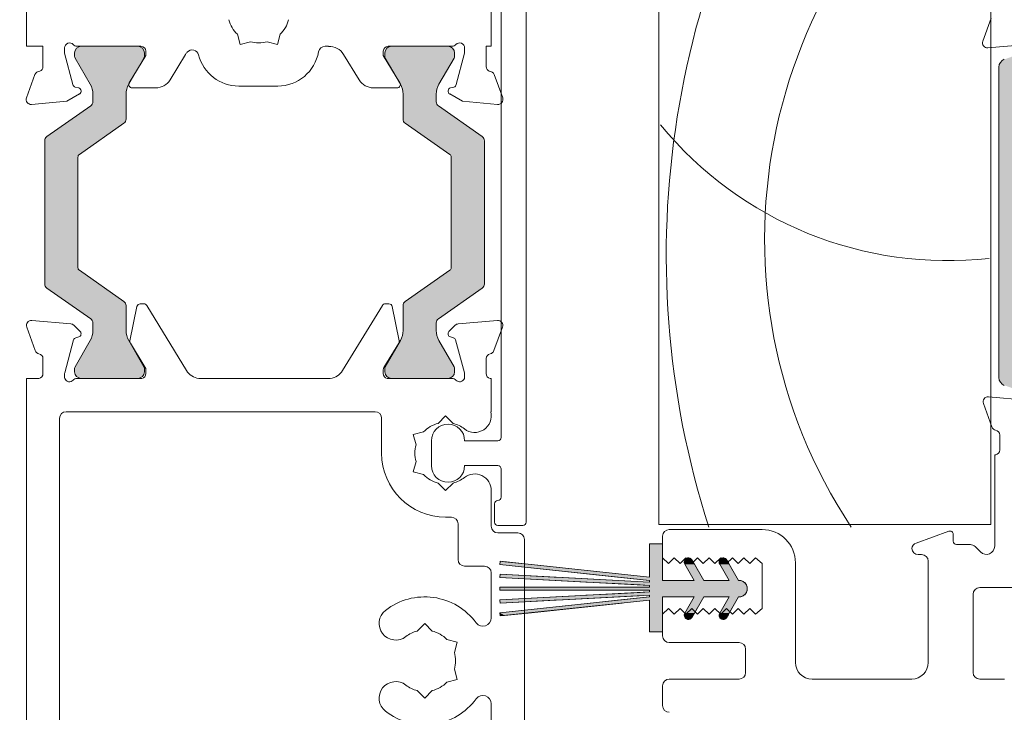
# Model space of a CAD drawing. Units: inches. Extents: x -56 to 102, y -68 to 149.
# Drawn here: x -27 to -25, y -37 to -35 of the extents above; entities that cross this region are included whole.
import ezdxf

# ---------------------------------------------------------------- set-up
doc = ezdxf.new("R2010")
doc.units = ezdxf.units.IN
doc.header["$LTSCALE"] = 0.1
doc.header["$PDSIZE"] = -1
for name, color, linetype, lineweight in [('A-Dims', 7, 'Continuous', 18), ('A-Door', 7, 'Continuous', 5), ('A-Hatch', 250, 'Continuous', 5)]:
    doc.layers.add(name, color=color, linetype=linetype, lineweight=lineweight)
doc.styles.add('ARIAL', font='arial.ttf')
doc.dimstyles.new('Scale0002-2 mm DOT', dxfattribs={"dimscale": 0.5, "dimtxt": 0.65, "dimasz": 0.5, "dimexe": 5, "dimexo": 100, "dimgap": 0.25, "dimtad": 1, "dimdec": 3, "dimlunit": 4, "dimtxsty": 'ARIAL', "dimblk": 'Tick imperial', "dimcen": 2, "dimse1": 1, "dimse2": 1, "dimclrd": 5, "dimclre": 5, "dimclrt": 256, "dimaunit": 1, "dimazin": 0, "dimtfac": 0.6, "dimtdec": 3, "dimtix": 1, "dimtmove": 2, "dimatfit": 3, "dimldrblk": 'DOT', "dimfxl": 1, "dimlwd": -1, "dimarcsym": 0})
doc.dimstyles.new('Scale0002-2 mm DOT inches', dxfattribs={"dimscale": 0.5, "dimtxt": 0.7, "dimasz": 0.5, "dimexe": 5, "dimexo": 100, "dimgap": 0.25, "dimtad": 1, "dimdec": 4, "dimrnd": 0.0625, "dimlunit": 4, "dimtxsty": 'ARIAL', "dimblk": 'Tick imperial', "dimblk1": 'Tick imperial', "dimblk2": 'Tick imperial', "dimcen": 0, "dimse1": 1, "dimse2": 1, "dimclrd": 5, "dimclre": 5, "dimclrt": 256, "dimaunit": 1, "dimazin": 0, "dimtfac": 0.6, "dimtdec": 4, "dimtix": 1, "dimtmove": 2, "dimatfit": 3, "dimldrblk": 'DOT', "dimfxl": 1, "dimlwd": -1, "dimarcsym": 0})

# ---------------------------------------------------------------- blocks, each defined once
blk = doc.blocks.new('*U53')
at = {"layer": 'A-Hatch', "linetype": 'Continuous'}
for p, q in [((147.725, -91.92), (147.725, -89.921)), ((148.525, -89.921), (148.525, -91.92)), ((138.715, -91.174), (138.732, -91.005)), ((145.812, -91.92), (138.715, -91.174)), ((138.732, -91.005), (138.736, -90.975)), ((138.736, -90.975), (139.017, -91.005)), ((139.017, -91.005), (140.628, -91.174)), ((140.628, -91.174), (147.725, -91.92)), ((149.829, -91.005), (149.837, -90.956)), ((149.831, -91.054), (149.829, -91.005)), ((149.842, -91.101), (149.831, -91.054)), ((149.837, -90.956), (149.854, -90.91)), ((149.862, -91.146), (149.842, -91.101)), ((149.854, -90.91), (149.863, -90.896)), ((150.425, -92.121), (149.862, -91.146)), ((149.863, -90.896), (149.88, -90.869)), ((149.88, -90.869), (149.892, -90.856)), ((149.892, -90.856), (149.914, -90.833)), ((149.914, -90.833), (149.928, -90.823)), ((149.928, -90.823), (149.954, -90.805)), ((149.954, -90.805), (149.971, -90.797)), ((149.971, -90.797), (149.998, -90.784)), ((149.998, -90.784), (150.019, -90.78)), ((150.019, -90.78), (150.046, -90.773)), ((150.046, -90.773), (150.095, -90.772)), ((150.095, -90.772), (150.105, -90.773)), ((150.105, -90.773), (150.143, -90.78)), ((150.143, -90.78), (150.156, -90.784)), ((150.156, -90.784), (150.189, -90.797)), ((150.189, -90.797), (150.202, -90.805)), ((150.202, -90.805), (150.231, -90.823)), ((150.231, -90.823), (150.242, -90.833)), ((150.242, -90.833), (150.267, -90.856)), ((150.267, -90.856), (150.276, -90.869)), ((150.276, -90.869), (150.295, -90.896)), ((150.295, -90.896), (150.303, -90.91)), ((150.303, -90.91), (150.33, -90.956)), ((150.33, -90.956), (150.358, -91.005)), ((150.358, -91.005), (150.386, -91.054)), ((150.386, -91.054), (150.414, -91.101)), ((150.414, -91.101), (150.439, -91.146)), ((150.439, -91.146), (151.002, -92.121)), ((151.929, -91.005), (151.937, -90.956)), ((151.931, -91.054), (151.929, -91.005)), ((151.942, -91.101), (151.931, -91.054)), ((151.937, -90.956), (151.954, -90.91)), ((151.962, -91.146), (151.942, -91.101)), ((151.954, -90.91), (151.963, -90.896)), ((152.525, -92.121), (151.962, -91.146)), ((151.963, -90.896), (151.98, -90.869)), ((151.98, -90.869), (151.992, -90.856)), ((151.992, -90.856), (152.014, -90.833)), ((152.014, -90.833), (152.028, -90.823)), ((152.028, -90.823), (152.054, -90.805)), ((152.054, -90.805), (152.071, -90.797)), ((152.071, -90.797), (152.098, -90.784)), ((152.098, -90.784), (152.119, -90.78)), ((152.119, -90.78), (152.146, -90.773)), ((152.146, -90.773), (152.195, -90.772)), ((152.195, -90.772), (152.205, -90.773)), ((152.205, -90.773), (152.243, -90.78)), ((152.243, -90.78), (152.256, -90.784)), ((152.256, -90.784), (152.289, -90.797)), ((152.289, -90.797), (152.302, -90.805)), ((152.302, -90.805), (152.331, -90.823)), ((152.331, -90.823), (152.342, -90.833)), ((152.342, -90.833), (152.367, -90.856)), ((152.367, -90.856), (152.376, -90.869)), ((152.376, -90.869), (152.395, -90.896)), ((152.395, -90.896), (152.403, -90.91)), ((152.403, -90.91), (152.43, -90.956)), ((152.43, -90.956), (152.458, -91.005)), ((152.458, -91.005), (152.486, -91.054)), ((152.486, -91.054), (152.514, -91.101)), ((152.514, -91.101), (152.539, -91.146)), ((152.539, -91.146), (153.102, -92.121)), ((138.72, -91.949), (138.721, -91.92)), ((138.721, -91.92), (138.73, -91.749)), ((138.73, -91.749), (141.985, -91.92)), ((141.985, -91.92), (142.541, -91.949)), ((147.725, -92.121), (145.812, -91.92)), ((148.525, -91.92), (148.525, -92.121)), ((143.904, -92.221), (138.72, -91.949)), ((142.541, -91.949), (147.725, -92.221)), ((144.34, -92.244), (143.904, -92.221)), ((145.653, -92.312), (144.34, -92.244)), ((147.177, -92.392), (145.653, -92.312)), ((147.725, -92.421), (147.177, -92.392)), ((147.725, -92.122), (147.725, -92.121)), ((147.725, -92.126), (147.725, -92.122)), ((147.725, -92.149), (147.725, -92.126)), ((147.725, -92.188), (147.725, -92.149)), ((147.725, -92.221), (147.725, -92.188)), ((147.725, -92.48), (147.725, -92.421)), ((147.725, -92.521), (147.725, -92.48)), ((153.102, -92.121), (153.103, -92.122)), ((153.103, -92.122), (153.197, -92.126)), ((153.197, -92.126), (153.29, -92.149)), ((153.29, -92.149), (153.376, -92.188)), ((153.376, -92.188), (153.421, -92.221)), ((153.421, -92.221), (153.453, -92.244)), ((153.453, -92.244), (153.518, -92.312)), ((153.518, -92.312), (153.57, -92.392)), ((153.57, -92.392), (153.581, -92.421)), ((153.581, -92.421), (153.605, -92.48)), ((153.605, -92.48), (153.613, -92.521)), ((138.72, -93.293), (143.283, -93.054)), ((138.725, -92.574), (138.725, -92.521)), ((138.725, -92.668), (138.725, -92.574)), ((138.725, -92.721), (138.725, -92.668)), ((147.104, -93.054), (142.541, -93.293)), ((143.283, -93.054), (143.904, -93.021)), ((143.904, -93.021), (144.335, -92.998)), ((144.335, -92.998), (145.647, -92.93)), ((145.647, -92.93), (147.171, -92.85)), ((147.171, -92.85), (147.725, -92.821)), ((147.725, -92.762), (147.725, -92.721)), ((147.725, -92.821), (147.725, -92.762)), ((147.725, -93.093), (147.725, -93.054)), ((147.725, -93.116), (147.725, -93.093)), ((153.29, -93.093), (153.197, -93.116)), ((153.376, -93.054), (153.29, -93.093)), ((153.421, -93.021), (153.376, -93.054)), ((153.453, -92.998), (153.421, -93.021)), ((153.518, -92.93), (153.453, -92.998)), ((153.57, -92.85), (153.518, -92.93)), ((153.581, -92.821), (153.57, -92.85)), ((153.605, -92.762), (153.581, -92.821)), ((153.613, -92.721), (153.605, -92.762)), ((153.613, -92.521), (153.623, -92.574)), ((153.623, -92.668), (153.613, -92.721)), ((153.623, -92.574), (153.623, -92.668)), ((138.715, -94.067), (144.181, -93.492)), ((138.721, -93.321), (138.72, -93.293)), ((138.73, -93.492), (138.721, -93.321)), ((142.001, -93.321), (138.73, -93.492)), ((146.094, -93.492), (140.628, -94.067)), ((142.541, -93.293), (142.001, -93.321)), ((144.181, -93.492), (145.812, -93.321)), ((145.812, -93.321), (147.715, -93.121)), ((147.715, -93.121), (147.719, -93.121)), ((147.719, -93.121), (147.725, -93.12)), ((147.725, -93.12), (147.725, -93.116)), ((147.725, -95.221), (147.725, -93.492)), ((148.525, -93.121), (148.525, -93.321)), ((148.525, -93.321), (148.525, -93.492)), ((148.525, -93.492), (148.525, -95.221)), ((149.862, -94.096), (150.425, -93.121)), ((151.002, -93.121), (150.439, -94.096)), ((151.962, -94.096), (152.525, -93.121)), ((153.102, -93.121), (152.539, -94.096)), ((153.103, -93.121), (153.102, -93.121)), ((153.115, -93.12), (153.103, -93.121)), ((153.197, -93.116), (153.115, -93.12)), ((138.733, -94.237), (138.715, -94.067)), ((138.736, -94.266), (138.733, -94.237)), ((139.007, -94.237), (138.736, -94.266)), ((140.628, -94.067), (139.007, -94.237)), ((149.829, -94.237), (149.831, -94.188)), ((149.837, -94.286), (149.829, -94.237)), ((149.831, -94.188), (149.842, -94.141)), ((149.854, -94.332), (149.837, -94.286)), ((149.842, -94.141), (149.862, -94.096)), ((150.33, -94.286), (150.303, -94.332)), ((150.358, -94.237), (150.33, -94.286)), ((150.386, -94.188), (150.358, -94.237)), ((150.414, -94.141), (150.386, -94.188)), ((150.439, -94.096), (150.414, -94.141)), ((151.929, -94.229), (151.932, -94.183)), ((151.934, -94.275), (151.929, -94.229)), ((151.932, -94.183), (151.943, -94.138)), ((151.948, -94.318), (151.934, -94.275)), ((151.943, -94.138), (151.962, -94.096)), ((152.436, -94.275), (152.411, -94.318)), ((152.463, -94.229), (152.436, -94.275)), ((152.489, -94.183), (152.463, -94.229)), ((152.515, -94.138), (152.489, -94.183)), ((152.539, -94.096), (152.515, -94.138)), ((149.863, -94.346), (149.854, -94.332)), ((149.88, -94.373), (149.863, -94.346)), ((149.892, -94.386), (149.88, -94.373)), ((149.914, -94.409), (149.892, -94.386)), ((149.928, -94.419), (149.914, -94.409)), ((149.954, -94.438), (149.928, -94.419)), ((149.971, -94.445), (149.954, -94.438)), ((149.998, -94.458), (149.971, -94.445)), ((150.019, -94.463), (149.998, -94.458)), ((150.046, -94.469), (150.019, -94.463)), ((150.053, -94.469), (150.046, -94.469)), ((150.095, -94.47), (150.053, -94.469)), ((150.103, -94.469), (150.095, -94.47)), ((150.105, -94.469), (150.103, -94.469)), ((150.143, -94.463), (150.105, -94.469)), ((150.156, -94.458), (150.143, -94.463)), ((150.189, -94.445), (150.156, -94.458)), ((150.202, -94.438), (150.189, -94.445)), ((150.231, -94.419), (150.202, -94.438)), ((150.242, -94.409), (150.231, -94.419)), ((150.267, -94.386), (150.242, -94.409)), ((150.276, -94.373), (150.267, -94.386)), ((150.295, -94.346), (150.276, -94.373)), ((150.303, -94.332), (150.295, -94.346)), ((151.963, -94.346), (151.948, -94.318)), ((151.97, -94.359), (151.963, -94.346)), ((151.99, -94.384), (151.97, -94.359)), ((151.999, -94.395), (151.99, -94.384)), ((152.023, -94.416), (151.999, -94.395)), ((152.034, -94.425), (152.023, -94.416)), ((152.062, -94.441), (152.034, -94.425)), ((152.074, -94.448), (152.062, -94.441)), ((152.106, -94.459), (152.074, -94.448)), ((152.118, -94.463), (152.106, -94.459)), ((152.154, -94.469), (152.118, -94.463)), ((152.163, -94.47), (152.154, -94.469)), ((152.165, -94.47), (152.163, -94.471)), ((152.163, -94.471), (152.163, -94.47)), ((152.209, -94.469), (152.165, -94.47)), ((152.235, -94.463), (152.209, -94.469)), ((152.254, -94.459), (152.235, -94.463)), ((152.281, -94.448), (152.254, -94.459)), ((152.297, -94.441), (152.281, -94.448)), ((152.321, -94.425), (152.297, -94.441)), ((152.335, -94.416), (152.321, -94.425)), ((152.357, -94.395), (152.335, -94.416)), ((152.368, -94.384), (152.357, -94.395)), ((152.386, -94.359), (152.368, -94.384)), ((152.395, -94.346), (152.386, -94.359)), ((152.411, -94.318), (152.395, -94.346))]:
    blk.add_line(p, q, dxfattribs=at)
at = {"layer": 'A-Hatch', "linetype": 'Continuous', "extrusion": (0, 0, -1)}
for points in [[(-147.725, -89.921), (-148.525, -91.92), (-147.725, -91.92)], [(-147.725, -89.921), (-148.525, -89.921), (-148.525, -91.92)], [(-138.732, -91.005), (-140.628, -91.174), (-138.715, -91.174)], [(-138.715, -91.174), (-147.725, -91.92), (-145.812, -91.92)], [(-138.715, -91.174), (-140.628, -91.174), (-147.725, -91.92)], [(-138.736, -90.975), (-139.017, -91.005), (-138.732, -91.005)], [(-138.732, -91.005), (-139.017, -91.005), (-140.628, -91.174)], [(-149.837, -90.956), (-150.358, -91.005), (-149.829, -91.005)], [(-149.829, -91.005), (-150.386, -91.054), (-149.831, -91.054)], [(-149.829, -91.005), (-150.358, -91.005), (-150.386, -91.054)], [(-149.831, -91.054), (-150.414, -91.101), (-149.842, -91.101)], [(-149.831, -91.054), (-150.386, -91.054), (-150.414, -91.101)], [(-149.854, -90.91), (-150.33, -90.956), (-149.837, -90.956)], [(-149.837, -90.956), (-150.33, -90.956), (-150.358, -91.005)], [(-149.842, -91.101), (-150.439, -91.146), (-149.862, -91.146)], [(-149.842, -91.101), (-150.414, -91.101), (-150.439, -91.146)], [(-149.863, -90.896), (-150.303, -90.91), (-149.854, -90.91)], [(-149.854, -90.91), (-150.303, -90.91), (-150.33, -90.956)], [(-149.862, -91.146), (-151.002, -92.121), (-150.425, -92.121)], [(-149.862, -91.146), (-150.439, -91.146), (-151.002, -92.121)], [(-149.88, -90.869), (-150.295, -90.896), (-149.863, -90.896)], [(-149.863, -90.896), (-150.295, -90.896), (-150.303, -90.91)], [(-149.892, -90.856), (-150.276, -90.869), (-149.88, -90.869)], [(-149.88, -90.869), (-150.276, -90.869), (-150.295, -90.896)], [(-149.914, -90.833), (-150.267, -90.856), (-149.892, -90.856)], [(-149.892, -90.856), (-150.267, -90.856), (-150.276, -90.869)], [(-149.928, -90.823), (-150.242, -90.833), (-149.914, -90.833)], [(-149.914, -90.833), (-150.242, -90.833), (-150.267, -90.856)], [(-149.954, -90.805), (-150.231, -90.823), (-149.928, -90.823)], [(-149.928, -90.823), (-150.231, -90.823), (-150.242, -90.833)], [(-149.971, -90.797), (-150.202, -90.805), (-149.954, -90.805)], [(-149.954, -90.805), (-150.202, -90.805), (-150.231, -90.823)], [(-149.998, -90.784), (-150.189, -90.797), (-149.971, -90.797)], [(-149.971, -90.797), (-150.189, -90.797), (-150.202, -90.805)], [(-150.019, -90.78), (-150.156, -90.784), (-149.998, -90.784)], [(-149.998, -90.784), (-150.156, -90.784), (-150.189, -90.797)], [(-150.046, -90.773), (-150.143, -90.78), (-150.019, -90.78)], [(-150.019, -90.78), (-150.143, -90.78), (-150.156, -90.784)], [(-150.095, -90.772), (-150.105, -90.773), (-150.046, -90.773)], [(-150.046, -90.773), (-150.105, -90.773), (-150.143, -90.78)], [(-151.937, -90.956), (-152.458, -91.005), (-151.929, -91.005)], [(-151.929, -91.005), (-152.486, -91.054), (-151.931, -91.054)], [(-151.929, -91.005), (-152.458, -91.005), (-152.486, -91.054)], [(-151.931, -91.054), (-152.514, -91.101), (-151.942, -91.101)], [(-151.931, -91.054), (-152.486, -91.054), (-152.514, -91.101)], [(-151.954, -90.91), (-152.43, -90.956), (-151.937, -90.956)], [(-151.937, -90.956), (-152.43, -90.956), (-152.458, -91.005)], [(-151.942, -91.101), (-152.539, -91.146), (-151.962, -91.146)], [(-151.942, -91.101), (-152.514, -91.101), (-152.539, -91.146)], [(-151.963, -90.896), (-152.403, -90.91), (-151.954, -90.91)], [(-151.954, -90.91), (-152.403, -90.91), (-152.43, -90.956)], [(-151.962, -91.146), (-153.102, -92.121), (-152.525, -92.121)], [(-151.962, -91.146), (-152.539, -91.146), (-153.102, -92.121)], [(-151.98, -90.869), (-152.395, -90.896), (-151.963, -90.896)], [(-151.963, -90.896), (-152.395, -90.896), (-152.403, -90.91)], [(-151.992, -90.856), (-152.376, -90.869), (-151.98, -90.869)], [(-151.98, -90.869), (-152.376, -90.869), (-152.395, -90.896)], [(-152.014, -90.833), (-152.367, -90.856), (-151.992, -90.856)], [(-151.992, -90.856), (-152.367, -90.856), (-152.376, -90.869)], [(-152.028, -90.823), (-152.342, -90.833), (-152.014, -90.833)], [(-152.014, -90.833), (-152.342, -90.833), (-152.367, -90.856)], [(-152.054, -90.805), (-152.331, -90.823), (-152.028, -90.823)], [(-152.028, -90.823), (-152.331, -90.823), (-152.342, -90.833)], [(-152.071, -90.797), (-152.302, -90.805), (-152.054, -90.805)], [(-152.054, -90.805), (-152.302, -90.805), (-152.331, -90.823)], [(-152.098, -90.784), (-152.289, -90.797), (-152.071, -90.797)], [(-152.071, -90.797), (-152.289, -90.797), (-152.302, -90.805)], [(-152.119, -90.78), (-152.256, -90.784), (-152.098, -90.784)], [(-152.098, -90.784), (-152.256, -90.784), (-152.289, -90.797)], [(-152.146, -90.773), (-152.243, -90.78), (-152.119, -90.78)], [(-152.119, -90.78), (-152.243, -90.78), (-152.256, -90.784)], [(-152.195, -90.772), (-152.205, -90.773), (-152.146, -90.773)], [(-152.146, -90.773), (-152.205, -90.773), (-152.243, -90.78)], [(-138.721, -91.92), (-142.541, -91.949), (-138.72, -91.949)], [(-138.73, -91.749), (-141.985, -91.92), (-138.721, -91.92)], [(-138.721, -91.92), (-141.985, -91.92), (-142.541, -91.949)], [(-145.812, -91.92), (-148.525, -92.121), (-147.725, -92.121)], [(-145.812, -91.92), (-148.525, -91.92), (-148.525, -92.121)], [(-138.72, -91.949), (-147.725, -92.221), (-143.904, -92.221)], [(-138.72, -91.949), (-142.541, -91.949), (-147.725, -92.221)], [(-143.904, -92.221), (-153.453, -92.244), (-144.34, -92.244)], [(-143.904, -92.221), (-153.421, -92.221), (-153.453, -92.244)], [(-144.34, -92.244), (-153.518, -92.312), (-145.653, -92.312)], [(-144.34, -92.244), (-153.453, -92.244), (-153.518, -92.312)], [(-145.653, -92.312), (-153.57, -92.392), (-147.177, -92.392)], [(-145.653, -92.312), (-153.518, -92.312), (-153.57, -92.392)], [(-147.177, -92.392), (-153.581, -92.421), (-147.725, -92.421)], [(-147.177, -92.392), (-153.57, -92.392), (-153.581, -92.421)], [(-147.725, -92.121), (-153.103, -92.122), (-147.725, -92.122)], [(-147.725, -92.121), (-153.102, -92.121), (-153.103, -92.122)], [(-147.725, -92.122), (-153.197, -92.126), (-147.725, -92.126)], [(-147.725, -92.122), (-153.103, -92.122), (-153.197, -92.126)], [(-147.725, -92.126), (-153.29, -92.149), (-147.725, -92.149)], [(-147.725, -92.126), (-153.197, -92.126), (-153.29, -92.149)], [(-147.725, -92.149), (-153.376, -92.188), (-147.725, -92.188)], [(-147.725, -92.149), (-153.29, -92.149), (-153.376, -92.188)], [(-147.725, -92.188), (-153.421, -92.221), (-147.725, -92.221)], [(-147.725, -92.188), (-153.376, -92.188), (-153.421, -92.221)], [(-147.725, -92.421), (-153.605, -92.48), (-147.725, -92.48)], [(-147.725, -92.421), (-153.581, -92.421), (-153.605, -92.48)], [(-147.725, -92.48), (-153.613, -92.521), (-147.725, -92.521)], [(-147.725, -92.48), (-153.605, -92.48), (-153.613, -92.521)], [(-143.283, -93.054), (-142.541, -93.293), (-138.72, -93.293)], [(-138.725, -92.521), (-153.623, -92.574), (-138.725, -92.574)], [(-138.725, -92.521), (-153.613, -92.521), (-153.623, -92.574)], [(-138.725, -92.574), (-153.623, -92.668), (-138.725, -92.668)], [(-138.725, -92.574), (-153.623, -92.574), (-153.623, -92.668)], [(-138.725, -92.668), (-153.613, -92.721), (-138.725, -92.721)], [(-138.725, -92.668), (-153.623, -92.668), (-153.613, -92.721)], [(-143.283, -93.054), (-147.104, -93.054), (-142.541, -93.293)], [(-143.904, -93.021), (-147.104, -93.054), (-143.283, -93.054)], [(-144.335, -92.998), (-153.421, -93.021), (-143.904, -93.021)], [(-143.904, -93.021), (-147.725, -93.021), (-147.104, -93.054)], [(-145.647, -92.93), (-153.453, -92.998), (-144.335, -92.998)], [(-144.335, -92.998), (-153.453, -92.998), (-153.421, -93.021)], [(-147.171, -92.85), (-153.518, -92.93), (-145.647, -92.93)], [(-145.647, -92.93), (-153.518, -92.93), (-153.453, -92.998)], [(-147.725, -92.821), (-153.57, -92.85), (-147.171, -92.85)], [(-147.171, -92.85), (-153.57, -92.85), (-153.518, -92.93)], [(-147.725, -92.721), (-153.605, -92.762), (-147.725, -92.762)], [(-147.725, -92.721), (-153.613, -92.721), (-153.605, -92.762)], [(-147.725, -92.762), (-153.581, -92.821), (-147.725, -92.821)], [(-147.725, -92.762), (-153.605, -92.762), (-153.581, -92.821)], [(-147.725, -92.821), (-153.581, -92.821), (-153.57, -92.85)], [(-147.725, -93.021), (-153.376, -93.054), (-147.725, -93.054)], [(-147.725, -93.021), (-153.421, -93.021), (-153.376, -93.054)], [(-147.725, -93.054), (-153.29, -93.093), (-147.725, -93.093)], [(-147.725, -93.054), (-153.376, -93.054), (-153.29, -93.093)], [(-147.725, -93.093), (-153.197, -93.116), (-147.725, -93.116)], [(-147.725, -93.093), (-153.29, -93.093), (-153.197, -93.116)], [(-144.181, -93.492), (-140.628, -94.067), (-138.715, -94.067)], [(-138.72, -93.293), (-142.001, -93.321), (-138.721, -93.321)], [(-138.72, -93.293), (-142.541, -93.293), (-142.001, -93.321)], [(-138.721, -93.321), (-142.001, -93.321), (-138.73, -93.492)], [(-144.181, -93.492), (-146.094, -93.492), (-140.628, -94.067)], [(-145.812, -93.321), (-146.094, -93.492), (-144.181, -93.492)], [(-147.715, -93.121), (-148.525, -93.321), (-145.812, -93.321)], [(-145.812, -93.321), (-147.725, -93.321), (-146.094, -93.492)], [(-147.719, -93.121), (-153.102, -93.121), (-147.715, -93.121)], [(-147.715, -93.121), (-148.525, -93.121), (-148.525, -93.321)], [(-147.725, -93.12), (-153.103, -93.121), (-147.719, -93.121)], [(-147.719, -93.121), (-153.103, -93.121), (-153.102, -93.121)], [(-147.725, -93.116), (-153.115, -93.12), (-147.725, -93.12)], [(-147.725, -93.116), (-153.197, -93.116), (-153.115, -93.12)], [(-147.725, -93.12), (-153.115, -93.12), (-153.103, -93.121)], [(-147.725, -93.321), (-148.525, -93.492), (-147.725, -93.492)], [(-147.725, -93.321), (-148.525, -93.321), (-148.525, -93.492)], [(-147.725, -93.492), (-148.525, -95.221), (-147.725, -95.221)], [(-147.725, -93.492), (-148.525, -93.492), (-148.525, -95.221)], [(-150.425, -93.121), (-150.439, -94.096), (-149.862, -94.096)], [(-150.425, -93.121), (-151.002, -93.121), (-150.439, -94.096)], [(-152.525, -93.121), (-152.539, -94.096), (-151.962, -94.096)], [(-152.525, -93.121), (-153.102, -93.121), (-152.539, -94.096)], [(-138.715, -94.067), (-139.007, -94.237), (-138.733, -94.237)], [(-138.715, -94.067), (-140.628, -94.067), (-139.007, -94.237)], [(-138.733, -94.237), (-139.007, -94.237), (-138.736, -94.266)], [(-149.831, -94.188), (-150.358, -94.237), (-149.829, -94.237)], [(-149.829, -94.237), (-150.33, -94.286), (-149.837, -94.286)], [(-149.829, -94.237), (-150.358, -94.237), (-150.33, -94.286)], [(-149.842, -94.141), (-150.386, -94.188), (-149.831, -94.188)], [(-149.831, -94.188), (-150.386, -94.188), (-150.358, -94.237)], [(-149.837, -94.286), (-150.303, -94.332), (-149.854, -94.332)], [(-149.837, -94.286), (-150.33, -94.286), (-150.303, -94.332)], [(-149.862, -94.096), (-150.414, -94.141), (-149.842, -94.141)], [(-149.842, -94.141), (-150.414, -94.141), (-150.386, -94.188)], [(-149.862, -94.096), (-150.439, -94.096), (-150.414, -94.141)], [(-151.932, -94.183), (-152.463, -94.229), (-151.929, -94.229)], [(-151.929, -94.229), (-152.436, -94.275), (-151.934, -94.275)], [(-151.929, -94.229), (-152.463, -94.229), (-152.436, -94.275)], [(-151.943, -94.138), (-152.489, -94.183), (-151.932, -94.183)], [(-151.932, -94.183), (-152.489, -94.183), (-152.463, -94.229)], [(-151.934, -94.275), (-152.411, -94.318), (-151.948, -94.318)], [(-151.934, -94.275), (-152.436, -94.275), (-152.411, -94.318)], [(-151.962, -94.096), (-152.515, -94.138), (-151.943, -94.138)], [(-151.943, -94.138), (-152.515, -94.138), (-152.489, -94.183)], [(-151.962, -94.096), (-152.539, -94.096), (-152.515, -94.138)], [(-149.854, -94.332), (-150.295, -94.346), (-149.863, -94.346)], [(-149.854, -94.332), (-150.303, -94.332), (-150.295, -94.346)], [(-149.863, -94.346), (-150.276, -94.373), (-149.88, -94.373)], [(-149.863, -94.346), (-150.295, -94.346), (-150.276, -94.373)], [(-149.88, -94.373), (-150.267, -94.386), (-149.892, -94.386)], [(-149.88, -94.373), (-150.276, -94.373), (-150.267, -94.386)], [(-149.892, -94.386), (-150.242, -94.409), (-149.914, -94.409)], [(-149.892, -94.386), (-150.267, -94.386), (-150.242, -94.409)], [(-149.914, -94.409), (-150.231, -94.419), (-149.928, -94.419)], [(-149.914, -94.409), (-150.242, -94.409), (-150.231, -94.419)], [(-149.928, -94.419), (-150.202, -94.438), (-149.954, -94.438)], [(-149.928, -94.419), (-150.231, -94.419), (-150.202, -94.438)], [(-149.954, -94.438), (-150.189, -94.445), (-149.971, -94.445)], [(-149.954, -94.438), (-150.202, -94.438), (-150.189, -94.445)], [(-149.971, -94.445), (-150.156, -94.458), (-149.998, -94.458)], [(-149.971, -94.445), (-150.189, -94.445), (-150.156, -94.458)], [(-149.998, -94.458), (-150.143, -94.463), (-150.019, -94.463)], [(-149.998, -94.458), (-150.156, -94.458), (-150.143, -94.463)], [(-150.019, -94.463), (-150.105, -94.469), (-150.046, -94.469)], [(-150.019, -94.463), (-150.143, -94.463), (-150.105, -94.469)], [(-150.046, -94.469), (-150.103, -94.469), (-150.053, -94.469)], [(-150.046, -94.469), (-150.105, -94.469), (-150.103, -94.469)], [(-150.053, -94.469), (-150.103, -94.469), (-150.095, -94.47)], [(-151.948, -94.318), (-152.395, -94.346), (-151.963, -94.346)], [(-151.948, -94.318), (-152.411, -94.318), (-152.395, -94.346)], [(-151.963, -94.346), (-152.386, -94.359), (-151.97, -94.359)], [(-151.963, -94.346), (-152.395, -94.346), (-152.386, -94.359)], [(-151.97, -94.359), (-152.368, -94.384), (-151.99, -94.384)], [(-151.97, -94.359), (-152.386, -94.359), (-152.368, -94.384)], [(-151.99, -94.384), (-152.357, -94.395), (-151.999, -94.395)], [(-151.99, -94.384), (-152.368, -94.384), (-152.357, -94.395)], [(-151.999, -94.395), (-152.335, -94.416), (-152.023, -94.416)], [(-151.999, -94.395), (-152.357, -94.395), (-152.335, -94.416)], [(-152.023, -94.416), (-152.321, -94.425), (-152.034, -94.425)], [(-152.023, -94.416), (-152.335, -94.416), (-152.321, -94.425)], [(-152.034, -94.425), (-152.297, -94.441), (-152.062, -94.441)], [(-152.034, -94.425), (-152.321, -94.425), (-152.297, -94.441)], [(-152.062, -94.441), (-152.281, -94.448), (-152.074, -94.448)], [(-152.062, -94.441), (-152.297, -94.441), (-152.281, -94.448)], [(-152.074, -94.448), (-152.254, -94.459), (-152.106, -94.459)], [(-152.074, -94.448), (-152.281, -94.448), (-152.254, -94.459)], [(-152.106, -94.459), (-152.235, -94.463), (-152.118, -94.463)], [(-152.106, -94.459), (-152.254, -94.459), (-152.235, -94.463)], [(-152.118, -94.463), (-152.209, -94.469), (-152.154, -94.469)], [(-152.118, -94.463), (-152.235, -94.463), (-152.209, -94.469)], [(-152.154, -94.469), (-152.165, -94.47), (-152.163, -94.47)], [(-152.154, -94.469), (-152.209, -94.469), (-152.165, -94.47)], [(-152.163, -94.47), (-152.165, -94.47), (-152.163, -94.471)]]:
    blk.add_solid(points, dxfattribs=at)
blk = doc.blocks.new('NAM_0242-201-203-205 jamb oper 2')
at = {"layer": 'A-Hatch'}
h = blk.add_hatch(color=256, dxfattribs=at)
h.dxf.hatch_style = 1
h.paths.add_polyline_path([(-171.569, -81.269, 0.315299), (-171.767, -81.551, 0.131652), (-171.606, -82.151), (-170.678, -83.758, -0.131652), (-170.652, -83.858), (-170.652, -84.165, -0.414214), (-171.052, -84.565), (-174.452, -84.565, -0.414214), (-174.852, -84.165), (-174.852, -83.884, -0.131652), (-174.811, -83.734), (-173.898, -82.151, 0.131652), (-173.737, -81.551), (-173.737, -80.63, -0.315299), (-173.079, -79.69), (-171.255, -79.027, 0.315299), (-170.597, -78.087), (-170.597, -63.043, 0.315299), (-171.255, -62.103), (-173.079, -61.439, -0.315299), (-173.737, -60.499), (-173.737, -59.578, 0.131652), (-173.898, -58.978), (-174.811, -57.395, -0.131652), (-174.852, -57.245), (-174.852, -56.965, -0.414214), (-174.452, -56.565), (-171.052, -56.565, -0.414214), (-170.652, -56.965), (-170.652, -57.272, -0.131652), (-170.678, -57.372), (-171.606, -58.978, 0.131652), (-171.767, -59.578, 0.315299), (-171.569, -59.86), (-169.126, -60.749, -0.315299), (-168.797, -61.219), (-168.797, -79.91, -0.315299), (-169.126, -80.38)])
h = blk.add_hatch(color=256, dxfattribs=at)
h.dxf.hatch_style = 1
h.paths.add_polyline_path([(-137.664, -74.524, -0.244698), (-137.792, -74.279), (-137.792, -65.651, -0.244698), (-137.664, -65.405), (-135.02, -63.554, 0.244698), (-134.892, -63.308), (-134.892, -62.852, 0.131652), (-135.053, -62.252), (-135.965, -60.673, -0.131652), (-135.992, -60.573), (-135.992, -60.365, -0.414214), (-135.592, -59.965), (-132.192, -59.965, -0.414214), (-131.792, -60.365), (-131.792, -60.571, -0.131652), (-131.819, -60.671), (-132.732, -62.252, 0.131652), (-132.892, -62.852), (-132.892, -64.349, -0.244698), (-133.02, -64.595), (-135.707, -66.476, 0.244698), (-135.792, -66.64), (-135.792, -73.289, 0.244698), (-135.707, -73.453), (-133.02, -75.335, -0.244698), (-132.892, -75.58), (-132.892, -77.077, 0.131652), (-132.732, -77.677), (-131.819, -79.258, -0.131652), (-131.792, -79.358), (-131.792, -79.565, -0.414214), (-132.192, -79.965), (-135.592, -79.965, -0.414214), (-135.992, -79.565), (-135.992, -79.357, -0.131652), (-135.965, -79.257), (-135.053, -77.677, 0.131652), (-134.892, -77.077), (-134.892, -76.621, 0.244698), (-135.02, -76.376)])
h = blk.add_hatch(color=256, dxfattribs=at)
h.dxf.hatch_style = 1
h.paths.add_polyline_path([(-114.08, -76.376, 0.244698), (-114.208, -76.621), (-114.208, -77.077, 0.131652), (-114.047, -77.677), (-113.135, -79.257, -0.24614), (-113.127, -79.442, -0.508562), (-113.508, -79.965), (-116.908, -79.965, -0.507805), (-117.289, -79.443, -0.251713), (-117.279, -79.254), (-117.268, -79.236), (-116.368, -77.677, 0.131652), (-116.208, -77.077), (-116.208, -75.58, -0.244698), (-116.08, -75.335), (-113.393, -73.453, 0.244698), (-113.308, -73.289), (-113.308, -66.64, 0.244698), (-113.393, -66.476), (-116.08, -64.595, -0.244698), (-116.208, -64.349), (-116.208, -62.852, 0.137872), (-116.383, -62.227), (-117.281, -60.672, -0.246647), (-117.289, -60.486, -0.507805), (-116.908, -59.965), (-113.508, -59.965, -0.508562), (-113.127, -60.487, -0.24614), (-113.135, -60.673), (-114.047, -62.252, 0.131652), (-114.208, -62.852), (-114.208, -63.308, 0.244698), (-114.08, -63.554), (-111.436, -65.405, -0.244698), (-111.308, -65.651), (-111.308, -74.279, -0.244698), (-111.436, -74.524)])
for p, q in [((-138.8, -18.715), (-138.8, -83.515)), ((-140.3, -88.615), (-140.3, -20.403)), ((-168.3, -41.265), (-168.3, -88.765)), ((-148.3, -88.765), (-148.3, -41.265)), ((-110.2, -53.165), (-110.2, -59.965)), ((-138.2, -59.965), (-138.2, -57.865)), ((-168.317, -58.265), (-167.809, -59.662)), ((-125.322, -59.858), (-125.487, -59.244)), ((-122.913, -59.244), (-123.078, -59.858)), ((-168.117, -60.064), (-170.238, -59.878)), ((-124.708, -59.694), (-125.322, -59.858)), ((-123.078, -59.858), (-123.692, -59.694)), ((-137.9, -59.965), (-138.2, -59.965)), ((-137.9, -61.188), (-137.9, -59.965)), ((-136.6, -60.065), (-136.6, -60.384)), ((-136.6, -60.384), (-136.093, -62.276)), ((-135.992, -60.573), (-135.992, -60.365)), ((-132, -59.965), (-135.853, -59.965)), ((-135.592, -59.965), (-132.192, -59.965)), ((-131.792, -60.365), (-131.792, -60.571)), ((-131.7, -60.526), (-131.7, -60.265)), ((-129.311, -60.457), (-130.246, -61.99)), ((-128.4, -59.965), (-128.4, -59.98)), ((-128.195, -59.965), (-128.4, -59.965)), ((-118.854, -61.99), (-119.789, -60.457)), ((-117.4, -60.265), (-117.4, -60.526)), ((-117.308, -60.571), (-117.308, -60.365)), ((-113.247, -59.965), (-117.1, -59.965)), ((-116.908, -59.965), (-113.508, -59.965)), ((-113.108, -60.365), (-113.108, -60.573)), ((-113.007, -62.276), (-112.5, -60.384)), ((-112.5, -60.384), (-112.5, -60.065)), ((-111.2, -59.965), (-111.2, -61.188)), ((-110.2, -59.965), (-111.2, -59.965)), ((-135.053, -62.252), (-135.965, -60.673)), ((-131.819, -60.671), (-132.732, -62.252)), ((-132.7, -62.165), (-131.7, -60.526)), ((-117.4, -60.526), (-116.4, -62.165)), ((-116.368, -62.252), (-117.281, -60.671)), ((-113.135, -60.673), (-114.047, -62.252)), ((-168.776, -61.219), (-168.776, -79.91)), ((-138.891, -63.062), (-138.383, -61.665)), ((-110.717, -61.665), (-110.209, -63.062)), ((-135.7, -62.838), (-136.462, -63.278)), ((-135.952, -62.417), (-135.748, -62.472)), ((-134.892, -63.308), (-134.892, -62.852)), ((-132.892, -62.852), (-132.892, -64.349)), ((-131.1, -62.469), (-132.529, -62.469)), ((-122.999, -62.363), (-125.339, -62.363)), ((-116.571, -62.469), (-118, -62.469)), ((-116.208, -64.349), (-116.208, -62.852)), ((-114.208, -62.852), (-114.208, -63.308)), ((-112.638, -63.278), (-113.4, -62.838)), ((-113.352, -62.472), (-113.148, -62.417)), ((-136.462, -63.278), (-138.583, -63.464)), ((-110.517, -63.464), (-112.638, -63.278)), ((-137.664, -65.405), (-135.02, -63.554)), ((-114.08, -63.554), (-111.436, -65.405)), ((-133.02, -64.595), (-135.707, -66.476)), ((-113.393, -66.476), (-116.08, -64.595)), ((-137.792, -74.279), (-137.792, -65.651)), ((-111.308, -65.651), (-111.308, -74.279)), ((-135.792, -66.64), (-135.792, -73.289)), ((-135.792, -73.289), (-135.792, -66.64)), ((-113.308, -73.289), (-113.308, -66.64)), ((-113.308, -73.289), (-113.308, -66.64)), ((-135.707, -73.453), (-133.02, -75.335)), ((-116.08, -75.335), (-113.393, -73.453)), ((-135.02, -76.376), (-137.664, -74.524)), ((-111.436, -74.524), (-114.08, -76.376)), ((-132.892, -75.58), (-132.892, -77.077)), ((-132.659, -77.693), (-132.238, -75.631)), ((-132.042, -75.471), (-131.818, -75.471)), ((-131.647, -75.567), (-129.251, -79.492)), ((-119.849, -79.492), (-117.453, -75.567)), ((-117.282, -75.471), (-117.058, -75.471)), ((-116.862, -75.631), (-116.441, -77.693)), ((-116.208, -77.077), (-116.208, -75.58)), ((-138.572, -76.472), (-136.218, -76.678)), ((-112.882, -76.678), (-110.528, -76.472)), ((-138.366, -78.284), (-138.88, -76.873)), ((-136.032, -76.765), (-135.657, -77.14)), ((-134.892, -77.077), (-134.892, -76.621)), ((-114.208, -76.621), (-114.208, -77.077)), ((-113.443, -77.14), (-113.068, -76.765)), ((-110.22, -76.873), (-110.734, -78.284)), ((-136.055, -77.645), (-136.588, -79.633)), ((-135.965, -79.257), (-135.053, -77.677)), ((-135.743, -77.462), (-135.919, -77.509)), ((-132.732, -77.677), (-131.819, -79.258)), ((-117.281, -79.258), (-116.368, -77.677)), ((-114.047, -77.677), (-113.135, -79.257)), ((-113.181, -77.509), (-113.357, -77.462)), ((-112.512, -79.633), (-113.045, -77.645)), ((-131.742, -79.299), (-132.634, -77.837)), ((-116.466, -77.837), (-117.358, -79.299)), ((-137.898, -79.671), (-137.898, -78.771)), ((-111.202, -78.771), (-111.202, -79.671)), ((-135.992, -79.565), (-135.992, -79.357)), ((-131.792, -79.358), (-131.792, -79.565)), ((-131.698, -79.671), (-131.698, -79.455)), ((-117.402, -79.455), (-117.402, -79.671)), ((-117.308, -79.565), (-117.308, -79.358)), ((-113.108, -79.357), (-113.108, -79.565)), ((-138.2, -79.965), (-138.137, -79.965)), ((-138.2, -81.965), (-138.2, -79.965)), ((-136.598, -79.71), (-136.598, -79.871)), ((-135.853, -79.965), (-131.937, -79.965)), ((-132.192, -79.965), (-135.592, -79.965)), ((-128.509, -79.965), (-120.591, -79.965)), ((-117.163, -79.965), (-113.247, -79.965)), ((-113.508, -79.965), (-116.908, -79.965)), ((-112.502, -79.871), (-112.502, -79.71)), ((-110.963, -79.965), (-110.2, -79.965)), ((-110.2, -79.965), (-110.2, -124.065)), ((-170.505, -81.277), (-168.151, -81.072)), ((-167.843, -81.474), (-168.358, -82.884)), ((-138.168, -81.965), (-138.2, -81.965)), ((-135.451, -82.22), (-135.901, -82.67)), ((-135.001, -82.67), (-135.451, -82.22)), ((-131.601, -82.365), (-131.601, -84.465)), ((-112.6, -81.965), (-131.201, -81.965)), ((-112.2, -122.065), (-112.2, -82.365)), ((-168.827, -83.371), (-168.827, -84.271)), ((-133.507, -83.342), (-134.122, -83.178)), ((-133.672, -83.957), (-133.507, -83.342)), ((-138.6, -83.715), (-136.6, -83.715)), ((-134.6, -83.715), (-134.6, -85.215)), ((-168.588, -84.565), (-168.525, -84.565)), ((-168.525, -84.565), (-168.525, -90.058)), ((-136.6, -85.215), (-138.6, -85.215)), ((-133.672, -84.972), (-133.507, -85.587)), ((-138.8, -85.415), (-138.8, -87.115)), ((-133.507, -85.587), (-134.122, -85.752)), ((-135.901, -86.259), (-135.451, -86.709)), ((-135.451, -86.709), (-135.001, -86.259)), ((-138.2, -86.715), (-138.2, -88.865)), ((-138.4, -87.515), (-138.4, -88.615)), ((-135.451, -88.315), (-135.8, -88.315)), ((-168.3, -88.765), (-148.3, -88.765)), ((-138.6, -88.815), (-140.1, -88.815)), ((-136.2, -90.865), (-136.2, -88.715)), ((-166.025, -89.765), (-166.025, -89.35)), ((-165.757, -89.162), (-163.788, -89.879)), ((-154.525, -89.065), (-148.925, -89.065)), ((-148.525, -90.765), (-148.525, -89.465)), ((-139.8, -89.265), (-138.6, -89.265)), ((-167.672, -90.411), (-167.342, -90.082)), ((-167.059, -89.965), (-166.225, -89.965)), ((-140.2, -124.065), (-140.2, -89.665)), ((-163.925, -90.565), (-164.125, -90.565)), ((-164.525, -90.965), (-164.525, -97.065)), ((-156.525, -97.065), (-156.525, -91.065)), ((-154.125, -90.765), (-154.525, -91.115)), ((-154.525, -91.115), (-154.525, -93.815)), ((-153.775, -91.115), (-154.125, -90.765)), ((-153.425, -90.765), (-153.775, -91.115)), ((-153.075, -91.115), (-153.425, -90.765)), ((-152.725, -90.765), (-153.075, -91.115)), ((-152.375, -91.115), (-152.725, -90.765)), ((-152.025, -90.765), (-152.375, -91.115)), ((-151.675, -91.115), (-152.025, -90.765)), ((-151.325, -90.765), (-151.675, -91.115)), ((-150.975, -91.115), (-151.325, -90.765)), ((-150.625, -90.765), (-150.975, -91.115)), ((-150.275, -91.115), (-150.625, -90.765)), ((-149.925, -90.765), (-150.275, -91.115)), ((-149.575, -91.115), (-149.925, -90.765)), ((-149.225, -90.765), (-149.575, -91.115)), ((-148.875, -91.115), (-149.225, -90.765)), ((-148.525, -90.765), (-148.875, -91.115)), ((-137.8, -91.265), (-136.6, -91.265)), ((-138.2, -91.665), (-138.2, -94.382)), ((-170.125, -92.558), (-167.625, -92.558)), ((-167.225, -92.958), (-167.225, -97.665)), ((-154.525, -93.815), (-154.125, -94.165)), ((-154.125, -94.165), (-153.775, -93.815)), ((-153.775, -93.815), (-153.425, -94.165)), ((-153.425, -94.165), (-153.075, -93.815)), ((-153.075, -93.815), (-152.725, -94.165)), ((-152.725, -94.165), (-152.375, -93.815)), ((-152.375, -93.815), (-152.025, -94.165)), ((-152.025, -94.165), (-151.675, -93.815)), ((-151.675, -93.815), (-151.325, -94.165)), ((-151.325, -94.165), (-150.975, -93.815)), ((-150.975, -93.815), (-150.625, -94.165)), ((-150.625, -94.165), (-150.275, -93.815)), ((-150.275, -93.815), (-149.925, -94.165)), ((-149.925, -94.165), (-149.575, -93.815)), ((-149.575, -93.815), (-149.225, -94.165)), ((-149.225, -94.165), (-148.875, -93.815)), ((-148.875, -93.815), (-148.525, -94.165)), ((-148.525, -94.165), (-148.525, -95.465)), ((-134.65, -95.17), (-134.2, -94.72)), ((-134.2, -94.72), (-133.75, -95.17)), ((-148.925, -95.865), (-153.125, -95.865)), ((-136.144, -95.842), (-135.529, -95.678)), ((-135.979, -96.457), (-136.144, -95.842)), ((-153.525, -96.265), (-153.525, -97.665)), ((-135.979, -97.472), (-136.144, -98.087)), ((-167.625, -98.065), (-169.125, -98.065)), ((-163.525, -98.065), (-157.525, -98.065)), ((-153.125, -98.065), (-148.925, -98.065)), ((-136.144, -98.087), (-135.529, -98.252)), ((-148.525, -98.465), (-148.525, -99.665)), ((-134.2, -99.209), (-134.65, -98.759)), ((-133.75, -98.759), (-134.2, -99.209)), ((-138.2, -99.548), (-138.2, -122.065))]:
    blk.add_line(p, q)
blk.add_lwpolyline([(-147.725, -93.12), (-138.715, -94.067), (-138.736, -94.266), (-147.725, -93.321), (-147.725, -95.221), (-148.525, -95.221), (-148.525, -93.121), (-150.425, -93.121), (-149.862, -94.096, -1), (-150.295, -94.346), (-151.002, -93.121), (-152.525, -93.121), (-151.962, -94.096, -1), (-152.395, -94.346), (-153.103, -93.121, -1.045768), (-153.103, -92.122), (-152.395, -90.896, -1), (-151.962, -91.146), (-152.525, -92.121), (-151.002, -92.121), (-150.295, -90.896, -1), (-149.862, -91.146), (-150.425, -92.121), (-148.525, -92.121), (-148.525, -89.921), (-147.725, -89.921), (-147.725, -91.92), (-138.736, -90.975), (-138.715, -91.174), (-147.725, -92.121), (-147.725, -92.221), (-138.73, -91.749), (-138.72, -91.949), (-147.725, -92.421), (-147.725, -92.521), (-138.725, -92.521), (-138.725, -92.721), (-147.725, -92.721), (-147.725, -92.821), (-138.72, -93.293), (-138.73, -93.492), (-147.725, -93.021)], format="xyb", close=True)
for centre, radius, start, end in [((-124.2, -57.915), 1.85, 194.07804, 225.92196), ((-124.2, -57.915), 1.85, 314.07804, 345.92196), ((-168.09, -59.765), 0.3, 265.00004, 20.00005), ((-136.3, -60.065), 0.3, 41.81031, 180), ((-135.853, -59.665), 0.3, 221.81031, 270), ((-124.2, -57.915), 1.85, 254.07804, 285.92196), ((-113.247, -59.665), 0.3, 270, 318.18969), ((-112.8, -60.065), 0.3, 0, 138.18969), ((-135.592, -60.365), 0.4, 90, 180), ((-132.192, -60.365), 0.4, 0, 90), ((-132, -60.265), 0.3, 0, 90), ((-128.457, -60.978), 1, 86.71683, 148.6), ((-128.195, -60.365), 0.4, 9.95713, 90), ((-125.339, -59.863), 2.5, 189.95713, 270), ((-122.999, -59.863), 2.5, 270, 345.5998), ((-120.19, -60.584), 0.4, 41.00179, 165.5998), ((-120.643, -60.978), 1, 31.4, 41.00179), ((-117.1, -60.265), 0.3, 90, 180), ((-116.908, -60.365), 0.4, 90, 180), ((-113.508, -60.365), 0.4, 0, 90), ((-169.276, -61.219), 0.5, 0, 70), ((-135.792, -60.573), 0.2, 180, 210), ((-131.992, -60.571), 0.2, 330, 0), ((-117.108, -60.571), 0.2, 180, 210), ((-113.308, -60.573), 0.2, 330, 0), ((-138.1, -61.765), 0.3, 87.25477, 160.52878), ((-138.2, -61.188), 0.3, 292.40978, 0), ((-110.9, -61.188), 0.3, 180, 247.59022), ((-111, -61.765), 0.3, 19.47122, 92.74523), ((-136.092, -62.852), 1.2, 0, 30), ((-131.692, -62.852), 1.2, 150, 180), ((-132.529, -62.269), 0.2, 148.6, 270), ((-131.1, -61.469), 1, 270, 328.59971), ((-118, -61.469), 1, 211.40029, 270), ((-116.571, -62.269), 0.2, 270, 31.4), ((-117.408, -62.852), 1.2, 0, 30), ((-113.008, -62.852), 1.2, 150, 180), ((-135.9, -62.224), 0.2, 194.99986, 255.00011), ((-135.8, -62.665), 0.2, 300, 75.00011), ((-113.3, -62.665), 0.2, 104.99989, 240), ((-113.2, -62.224), 0.2, 284.99989, 345.00014), ((-138.61, -63.165), 0.3, 159.99995, 274.99996), ((-135.192, -63.308), 0.3, 305, 0), ((-113.908, -63.308), 0.3, 180, 235), ((-110.49, -63.165), 0.3, 265.00004, 20.00005), ((-133.192, -64.349), 0.3, 305, 0), ((-115.908, -64.349), 0.3, 180, 235), ((-137.492, -65.651), 0.3, 125, 180), ((-111.608, -65.651), 0.3, 0, 55), ((-135.592, -66.64), 0.2, 125, 180), ((-113.508, -66.64), 0.2, 0, 55), ((-135.592, -73.289), 0.2, 180, 235), ((-113.508, -73.289), 0.2, 305, 0), ((-137.492, -74.279), 0.3, 180, 235), ((-111.608, -74.279), 0.3, 305, 0), ((-133.192, -75.58), 0.3, 0, 55), ((-132.042, -75.671), 0.2, 90, 168.45748), ((-131.818, -75.671), 0.2, 31.4, 90), ((-117.282, -75.671), 0.2, 90, 148.6), ((-117.058, -75.671), 0.2, 11.54252, 90), ((-115.908, -75.58), 0.3, 125, 180), ((-138.598, -76.771), 0.3, 85, 200), ((-135.192, -76.621), 0.3, 0, 55), ((-113.908, -76.621), 0.3, 125, 180), ((-110.502, -76.771), 0.3, 340, 95), ((-136.245, -76.977), 0.3, 45, 85), ((-136.092, -77.077), 1.2, 330, 0), ((-131.692, -77.077), 1.2, 180, 210), ((-117.408, -77.077), 1.2, 330, 0), ((-113.008, -77.077), 1.2, 180, 210), ((-112.855, -76.977), 0.3, 95, 135), ((-135.869, -77.695), 0.192, 105, 165), ((-135.793, -77.276), 0.192, 285, 45), ((-113.307, -77.276), 0.192, 135, 255), ((-113.231, -77.695), 0.192, 15, 75), ((-132.463, -77.733), 0.2, 168.45748, 211.4), ((-116.637, -77.733), 0.2, 328.6, 11.54252), ((-138.084, -78.182), 0.3, 200, 259.09572), ((-138.198, -78.771), 0.3, 0, 79.09572), ((-110.902, -78.771), 0.3, 100.90428, 180), ((-111.016, -78.182), 0.3, 280.90428, 340), ((-135.792, -79.357), 0.2, 150, 180), ((-131.992, -79.358), 0.2, 0, 30), ((-131.998, -79.455), 0.3, 0, 31.4), ((-117.102, -79.455), 0.3, 148.6, 180), ((-117.108, -79.358), 0.2, 150, 180), ((-113.308, -79.357), 0.2, 0, 30), ((-169.276, -79.91), 0.5, 290, 0), ((-138.198, -79.671), 0.3, 281.64941, 0), ((-136.298, -79.71), 0.3, 165, 180), ((-136.298, -79.871), 0.3, 180, 198.22412), ((-136.3, -79.865), 0.3, 199.47122, 318.18969), ((-135.853, -80.265), 0.3, 90, 138.18969), ((-135.592, -79.565), 0.4, 180, 270), ((-132.192, -79.565), 0.4, 270, 0), ((-131.998, -79.671), 0.3, 281.64941, 0), ((-128.398, -78.971), 1, 211.4, 263.62706), ((-120.702, -78.971), 1, 276.37294, 328.6), ((-117.102, -79.671), 0.3, 180, 258.35059), ((-116.908, -79.565), 0.4, 180, 270), ((-113.508, -79.565), 0.4, 270, 0), ((-113.247, -80.265), 0.3, 41.81031, 90), ((-112.8, -79.865), 0.3, 221.81031, 340.52878), ((-112.802, -79.871), 0.3, 341.77588, 0), ((-112.802, -79.71), 0.3, 0, 15), ((-110.902, -79.671), 0.3, 180, 258.35059), ((-168.125, -81.371), 0.3, 339.9646, 94.9646), ((-137.2, -82.215), 1, 165.52249, 307.86365), ((-131.201, -82.365), 0.4, 90, 180), ((-112.6, -82.365), 0.4, 0, 90), ((-168.64, -82.782), 0.3, 280.86889, 339.9646), ((-135.6, -83.715), 1, 0, 180), ((-135.451, -84.465), 1.85, 104.07804, 127.86365), ((-135.451, -84.465), 1.85, 44.07804, 75.92196), ((-168.527, -83.371), 0.3, 100.86889, 179.9646), ((-138.6, -83.515), 0.2, 180, 270), ((-135.451, -84.465), 1.85, 344.07804, 15.92196), ((-168.527, -84.271), 0.3, 179.9646, 258.35185), ((-135.451, -84.465), 3.85, 270, 0), ((-138.6, -85.415), 0.2, 90, 180), ((-135.6, -85.215), 1, 180, 0), ((-137.2, -86.715), 1, 52.13635, 180), ((-135.451, -84.465), 1.85, 232.13635, 255.92196), ((-135.451, -84.465), 1.85, 284.07804, 315.92196), ((-138.6, -87.115), 0.2, 180, 270), ((-138.6, -87.515), 0.2, 0, 90), ((-135.8, -88.715), 0.4, 90, 180), ((-140.1, -88.615), 0.2, 180, 270), ((-138.6, -88.615), 0.2, 270, 0), ((-138.6, -88.865), 0.4, 270, 0), ((-165.825, -89.35), 0.2, 70, 180), ((-154.525, -91.065), 2, 90, 180), ((-148.925, -89.465), 0.4, 0, 90), ((-139.8, -89.665), 0.4, 90, 180), ((-168.025, -90.058), 0.5, 180, 315), ((-167.059, -90.365), 0.4, 90, 135), ((-166.225, -89.765), 0.2, 270, 0), ((-163.925, -90.255), 0.4, 6.46007, 70), ((-164.125, -90.965), 0.4, 90, 180), ((-163.925, -90.165), 0.4, 270, 353.53993), ((-137.8, -91.665), 0.4, 90, 180), ((-136.6, -90.865), 0.4, 270, 0), ((-167.625, -92.958), 0.4, 0, 90), ((-134.2, -96.965), 3.85, 52.13635, 143.57142), ((-132.451, -94.715), 1, 232.13635, 52.13635), ((-137.7, -94.382), 0.5, 180, 323.57142), ((-148.925, -95.465), 0.4, 270, 0), ((-134.2, -96.965), 1.85, 104.07804, 135.92196), ((-134.2, -96.965), 1.85, 52.13635, 75.92196), ((-153.125, -96.265), 0.4, 90, 180), ((-134.2, -96.965), 1.85, 164.07804, 195.92196), ((-163.525, -97.065), 1, 180, 270), ((-157.525, -97.065), 1, 270, 0), ((-167.625, -97.665), 0.4, 270, 0), ((-153.125, -97.665), 0.4, 180, 270), ((-148.925, -98.465), 0.4, 0, 90), ((-134.2, -96.965), 1.85, 224.07804, 255.92196), ((-134.2, -96.965), 1.85, 284.07804, 307.86365), ((-132.451, -99.215), 1, 307.86365, 127.86365), ((-137.7, -99.548), 0.5, 36.42858, 180), ((-134.2, -96.965), 3.85, 216.42858, 307.86365), ((-148.925, -99.665), 0.4, 270, 0)]:
    blk.add_arc(centre, radius, start, end)
for centre, radius, start, end in [((-201.945, -72.587), 53.201, 342.12673, 36.00156), ((-186.153, -71.561), 31.484, 326.55181, 55.2329), ((-165.695, -50.486), 22.388, 263.57552, 320.58064)]:
    blk.add_arc(centre, radius, start, end, dxfattribs=at)
at = {"layer": 'A-Hatch', "linetype": 'Continuous', "xscale": -0.9999999999999998}
blk.add_blockref('*U53', (0, 0), dxfattribs=at)
blk = doc.blocks.new('Tick imperial')
h = blk.add_hatch(color=256)
h.paths.add_polyline_path([(0.446, 0.4267), (0.4267, 0.446), (0, 0.0193), (0, 0), (0.0193, 0)])
h.paths.add_polyline_path([(0, -0.0193), (0, 0), (-0.0193, 0), (-0.446, -0.4267), (-0.4267, -0.446)])
for p, q in [((0, -1.5), (0, 1.5)), ((-0.446, -0.4267), (0.4267, 0.446)), ((-0.4267, -0.446), (0.446, 0.4267)), ((-1.0227, 0), (1.0227, 0))]:
    blk.add_line(p, q)
for points in [[(0.2973, 0.2845), (0.2845, 0.2973)], [(-0.446, -0.4267), (-0.4267, -0.446)]]:
    blk.add_lwpolyline(points)
blk = doc.blocks.new('*D19')
at = {"layer": 'A-Dims', "color": 5}
blk.add_line((-27.0796, -38.791), (-30.9182, -38.791), dxfattribs=at)
at = {"layer": 'Defpoints', "color": 0}
for p in [(-31.1682, -33.0823), (-26.8296, -37.1197), (-31.1682, -38.791)]:
    blk.add_point(p, dxfattribs=at)
at = {"layer": 'A-Dims', "color": 5, "xscale": 0.25, "yscale": 0.25, "zscale": 0.25, "rotation": 180}
blk.add_blockref('Tick imperial', (-31.1682, -38.791), dxfattribs=at)
at = {"layer": 'A-Dims', "color": 5, "xscale": 0.25, "yscale": 0.25, "zscale": 0.25}
blk.add_blockref('Tick imperial', (-26.8296, -38.791), dxfattribs=at)
at = {"layer": 'A-Dims', "insert": (-28.9989, -38.3726), "char_height": 0.35, "attachment_point": 5, "style": 'ARIAL'}
blk.add_mtext('4{\\H0.600000x;\\S5/16;}" [110]', dxfattribs=at)
blk = doc.blocks.new('_Dot')
at = {"color": 0, "linetype": 'ByBlock', "lineweight": -2}
blk.add_line((-0.5, 0), (-1, 0), dxfattribs=at)
at = {"color": 0, "linetype": 'ByBlock', "const_width": 0.5}
blk.add_lwpolyline([(-0.25, 0, 1), (0.25, 0, 1)], format="xyb", close=True, dxfattribs=at)
blk = doc.blocks.new('*D39')
at = {"color": 5}
blk.add_line((-33.0028, -30.4307), (-33.0028, -37.7536), dxfattribs=at)
at = {"layer": 'Defpoints', "color": 0}
for p in [(-28.0069, -30.1807), (-33.0028, -38.0036), (-26.239, -38.0036)]:
    blk.add_point(p, dxfattribs=at)
at = {"color": 5, "xscale": 0.25, "yscale": 0.25, "zscale": 0.25}
for p, rotation in [((-33.0028, -30.1807), 90), ((-33.0028, -38.0036), 270)]:
    blk.add_blockref('Tick imperial', p, dxfattribs=dict(at, rotation=rotation))
at = {"insert": (-33.3989, -34.0921), "char_height": 0.325, "attachment_point": 5, "rotation": 90, "style": 'ARIAL'}
blk.add_mtext('7{\\H0.600000x;\\S7/8;}" [199]', dxfattribs=at)

msp = doc.modelspace()

# ---------------------------------------------------------------- block references
at = {"layer": 'A-Door', "xscale": -0.0393700787401575, "yscale": 0.0393700787401575, "zscale": 0.0393700787401575}
msp.add_blockref('NAM_0242-201-203-205 jamb oper 2', (-31.16816, -33.10337), dxfattribs=at)

# ---------------------------------------------------------------- dimensions: what is measured, and where the dimension line sits
dim = msp.add_linear_dim(base=(-33.00282, -38.00355), p1=(-28.00695, -30.18072), p2=(-26.23903, -38.00355), angle=90, dimstyle='Scale0002-2 mm DOT', override={"dimfxl": 5})
dim.commit()
dim.dimension.update_dxf_attribs({"geometry": '*D39', "text_midpoint": (-33.39886, -34.09214)})
at = {"layer": 'A-Dims'}
dim = msp.add_linear_dim(base=(-31.16816, -38.79095), p1=(-26.82958, -37.11969), p2=(-31.16816, -33.08229), dimstyle='Scale0002-2 mm DOT inches', dxfattribs=at)
dim.commit()
dim.dimension.update_dxf_attribs({"geometry": '*D19', "text_midpoint": (-28.99887, -38.37263)})

doc.saveas('drawing.dxf')
